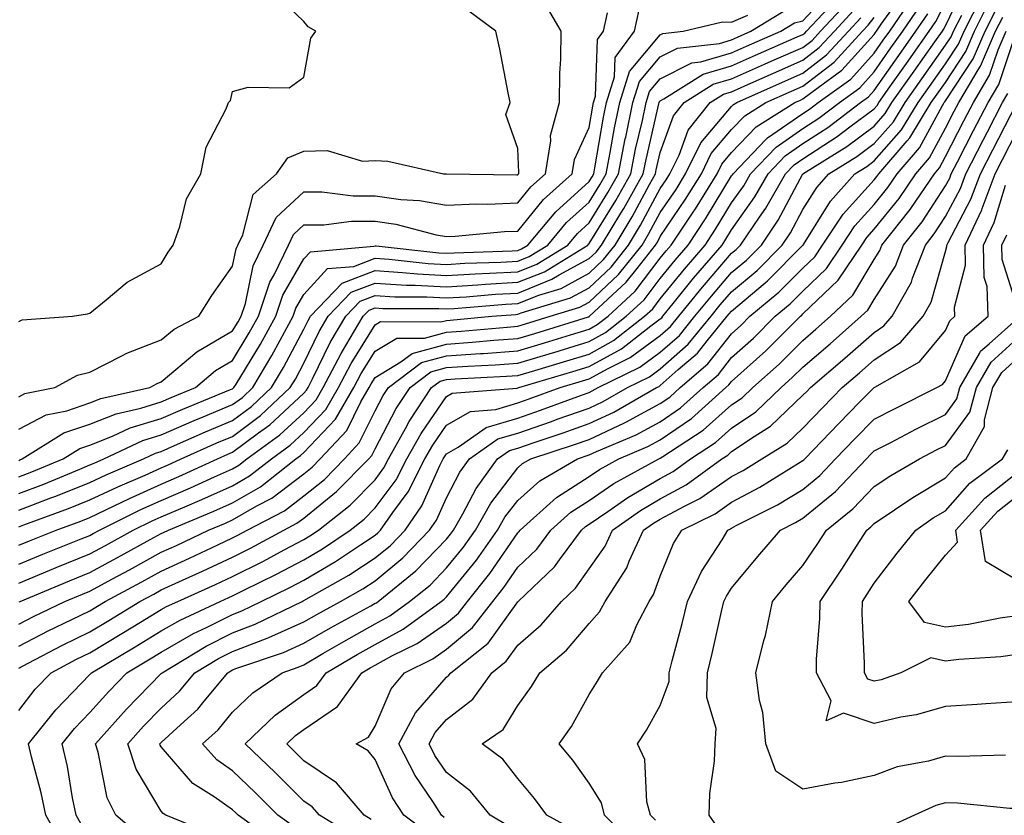
# Model space of a CAD drawing. Units: inches. Extents: x 1016003 to 1018643, y 7234538 to 7237178.
# Drawn here: x 1017798 to 1017936, y 7235442 to 7235554 of the extents above; entities that cross this region are included whole.
import ezdxf

# ---------------------------------------------------------------- set-up
doc = ezdxf.new("R2010")
doc.units = ezdxf.units.IN
doc.header["$MEASUREMENT"] = 0
doc.layers.add('Contour_10167234', color=7, linetype='Continuous', true_color=0x125887)

msp = doc.modelspace()

# ---------------------------------------------------------------- linework, layer by layer
at = {"layer": 'Contour_10167234'}
for points in [[(1017815.12, 7235438.99, 3039), (1017811.68, 7235441.92, 3039), (1017810.48, 7235444.35, 3039), (1017809.21, 7235450.76, 3039), (1017808.83, 7235451.92, 3039), (1017813.18, 7235456.79, 3039), (1017818.05, 7235461.79, 3039), (1017818.12, 7235461.85, 3039), (1017818.17, 7235461.92, 3039), (1017824.34, 7235465.63, 3039), (1017828.05, 7235467.49, 3039), (1017831.24, 7235468.73, 3039), (1017837.79, 7235471.92, 3039), (1017837.96, 7235472.01, 3039), (1017838.05, 7235472.05, 3039), (1017838.36, 7235472.23, 3039), (1017844.37, 7235475.6, 3039), (1017848.05, 7235478.02, 3039), (1017850.19, 7235479.78, 3039), (1017852.25, 7235481.92, 3039), (1017854.62, 7235485.35, 3039), (1017857.13, 7235491, 3039), (1017857.61, 7235491.92, 3039), (1017857.77, 7235492.2, 3039), (1017858.05, 7235492.61, 3039), (1017859.68, 7235493.55, 3039), (1017863.64, 7235496.33, 3039), (1017868.05, 7235497.65, 3039), (1017871.22, 7235498.75, 3039), (1017877, 7235500.87, 3039), (1017878.05, 7235501.25, 3039), (1017878.51, 7235501.46, 3039), (1017879.32, 7235501.92, 3039), (1017885.19, 7235504.78, 3039), (1017888.05, 7235506.89, 3039), (1017890.72, 7235509.25, 3039), (1017892.9, 7235511.92, 3039), (1017895.22, 7235514.75, 3039), (1017898.05, 7235518.05, 3039), (1017900.15, 7235519.82, 3039), (1017902.23, 7235521.92, 3039), (1017904.58, 7235525.39, 3039), (1017908.05, 7235531.91, 3039), (1017914.21, 7235535.76, 3039), (1017918.05, 7235538.62, 3039), (1017919.6, 7235540.37, 3039), (1017920.54, 7235541.92, 3039), (1017923.65, 7235546.32, 3039), (1017926.55, 7235550.42, 3039), (1017927.61, 7235551.92, 3039), (1017927.79, 7235552.18, 3039), (1017928.05, 7235552.69, 3039), (1017931.02, 7235558.95, 3039)], [(1017798.05, 7235482.38, 3050), (1017798.79, 7235482.66, 3050), (1017805.03, 7235484.94, 3050), (1017808.05, 7235486.15, 3050), (1017811.96, 7235488.01, 3050), (1017815.78, 7235489.65, 3050), (1017818.05, 7235490.67, 3050), (1017818.93, 7235491.04, 3050), (1017820.84, 7235491.92, 3050), (1017825.82, 7235494.15, 3050), (1017828.05, 7235495.07, 3050), (1017831.97, 7235498, 3050), (1017836.15, 7235501.92, 3050), (1017836.86, 7235503.11, 3050), (1017838.05, 7235505.36, 3050), (1017840.19, 7235509.78, 3050), (1017841.46, 7235511.92, 3050), (1017844.68, 7235515.29, 3050), (1017848.05, 7235516.58, 3050), (1017852.44, 7235516.31, 3050), (1017853.66, 7235516.31, 3050), (1017858.05, 7235516.08, 3050), (1017862.47, 7235516.34, 3050), (1017863.54, 7235516.43, 3050), (1017868.05, 7235516.69, 3050), (1017871.79, 7235518.18, 3050), (1017877.86, 7235521.92, 3050), (1017877.95, 7235522.02, 3050), (1017878.05, 7235522.12, 3050), (1017881.81, 7235528.16, 3050), (1017883.91, 7235531.92, 3050), (1017884.58, 7235535.39, 3050), (1017885.53, 7235539.4, 3050), (1017886.06, 7235541.92, 3050), (1017886.53, 7235543.44, 3050), (1017888.05, 7235545.25, 3050), (1017892.49, 7235547.48, 3050), (1017893.75, 7235547.62, 3050), (1017898.05, 7235548.9, 3050), (1017900.14, 7235549.83, 3050), (1017904.93, 7235551.92, 3050), (1017906.87, 7235553.1, 3050), (1017908.05, 7235553.38, 3050), (1017912.17, 7235557.8, 3050)], [(1017798.05, 7235465.65, 3044), (1017802.19, 7235467.78, 3044), (1017805.49, 7235469.36, 3044), (1017808.05, 7235470.62, 3044), (1017808.86, 7235471.11, 3044), (1017810.2, 7235471.92, 3044), (1017815.31, 7235474.66, 3044), (1017818.05, 7235476.18, 3044), (1017822, 7235477.97, 3044), (1017826, 7235479.87, 3044), (1017828.05, 7235480.83, 3044), (1017828.77, 7235481.2, 3044), (1017830.12, 7235481.92, 3044), (1017835.32, 7235484.65, 3044), (1017838.05, 7235486.72, 3044), (1017840.93, 7235489.04, 3044), (1017843.74, 7235491.92, 3044), (1017845.82, 7235494.15, 3044), (1017848.05, 7235498.66, 3044), (1017849.17, 7235500.8, 3044), (1017849.91, 7235501.92, 3044), (1017854.54, 7235505.43, 3044), (1017858.05, 7235506.37, 3044), (1017862.84, 7235506.71, 3044), (1017863.25, 7235506.72, 3044), (1017868.05, 7235507.07, 3044), (1017871.78, 7235508.19, 3044), (1017875.46, 7235509.33, 3044), (1017878.05, 7235510.11, 3044), (1017879.21, 7235510.76, 3044), (1017880.71, 7235511.92, 3044), (1017884.52, 7235515.45, 3044), (1017888.05, 7235520.08, 3044), (1017888.87, 7235521.1, 3044), (1017889.57, 7235521.92, 3044), (1017892.64, 7235526.51, 3044), (1017892.97, 7235527, 3044), (1017896.03, 7235531.92, 3044), (1017896.68, 7235533.29, 3044), (1017898.05, 7235534.89, 3044), (1017901.47, 7235538.5, 3044), (1017906.93, 7235541.92, 3044), (1017907.71, 7235542.26, 3044), (1017908.05, 7235542.42, 3044), (1017910.17, 7235544.04, 3044), (1017913.52, 7235546.45, 3044), (1017918.05, 7235551.47, 3044), (1017918.24, 7235551.73, 3044), (1017918.36, 7235551.92, 3044), (1017919.04, 7235552.91, 3044), (1017922.39, 7235557.58, 3044)], [(1017798.05, 7235511.21, 3057), (1017798.56, 7235511.41, 3057), (1017805.58, 7235511.92, 3057), (1017807.71, 7235512.26, 3057), (1017808.05, 7235512.37, 3057), (1017810.34, 7235514.21, 3057), (1017813.28, 7235516.69, 3057), (1017818.05, 7235519.29, 3057), (1017819.03, 7235520.94, 3057), (1017819.7, 7235521.92, 3057), (1017820.67, 7235524.54, 3057), (1017821.58, 7235528.39, 3057), (1017823.59, 7235531.92, 3057), (1017824.34, 7235535.63, 3057), (1017827.17, 7235541.04, 3057), (1017827.47, 7235541.92, 3057), (1017827.75, 7235542.22, 3057), (1017828.05, 7235543.47, 3057), (1017830.22, 7235544.09, 3057), (1017835.99, 7235543.98, 3057), (1017838.05, 7235545.46, 3057), (1017839.01, 7235550.96, 3057), (1017839.75, 7235551.92, 3057), (1017838.67, 7235552.55, 3057), (1017838.05, 7235553.27, 3057), (1017833.67, 7235557.55, 3057)], [(1017798.05, 7235479.79, 3049), (1017799.55, 7235480.42, 3049), (1017803.32, 7235481.92, 3049), (1017806.79, 7235483.18, 3049), (1017808.05, 7235483.69, 3049), (1017811.45, 7235485.32, 3049), (1017813.59, 7235486.38, 3049), (1017818.05, 7235488.38, 3049), (1017820.53, 7235489.44, 3049), (1017825.94, 7235491.92, 3049), (1017827.4, 7235492.57, 3049), (1017828.05, 7235492.85, 3049), (1017831.71, 7235495.58, 3049), (1017833.26, 7235496.71, 3049), (1017838.05, 7235501.16, 3049), (1017838.42, 7235501.55, 3049), (1017838.64, 7235501.92, 3049), (1017839.27, 7235503.14, 3049), (1017841.73, 7235508.24, 3049), (1017843.92, 7235511.92, 3049), (1017845.94, 7235514.03, 3049), (1017848.05, 7235514.84, 3049), (1017850.8, 7235514.67, 3049), (1017855.31, 7235514.66, 3049), (1017858.05, 7235514.52, 3049), (1017860.8, 7235514.67, 3049), (1017864.95, 7235515.02, 3049), (1017868.05, 7235515.19, 3049), (1017872.85, 7235517.12, 3049), (1017873.86, 7235517.73, 3049), (1017878.05, 7235520.02, 3049), (1017879.04, 7235520.93, 3049), (1017879.82, 7235521.92, 3049), (1017882.52, 7235526.39, 3049), (1017882.93, 7235527.04, 3049), (1017885.64, 7235531.92, 3049), (1017886.04, 7235533.93, 3049), (1017887.86, 7235541.73, 3049), (1017887.9, 7235541.92, 3049), (1017887.93, 7235542.04, 3049), (1017888.05, 7235542.17, 3049), (1017888.55, 7235542.42, 3049), (1017894.08, 7235545.89, 3049), (1017898.05, 7235547.08, 3049), (1017901.41, 7235548.56, 3049), (1017907.24, 7235551.11, 3049), (1017908.05, 7235551.46, 3049), (1017908.3, 7235551.67, 3049), (1017908.55, 7235551.92, 3049), (1017913.12, 7235556.85, 3049)], [(1017834.19, 7235438.06, 3037), (1017828.83, 7235441.92, 3037), (1017828.44, 7235442.31, 3037), (1017828.05, 7235442.69, 3037), (1017825.48, 7235444.49, 3037), (1017822.49, 7235446.36, 3037), (1017818.05, 7235451.54, 3037), (1017817.9, 7235451.77, 3037), (1017817.85, 7235451.92, 3037), (1017817.95, 7235452.02, 3037), (1017818.05, 7235452.13, 3037), (1017820.75, 7235454.62, 3037), (1017823.16, 7235456.81, 3037), (1017824.05, 7235457.92, 3037), (1017827.38, 7235461.92, 3037), (1017827.8, 7235462.17, 3037), (1017828.05, 7235462.3, 3037), (1017828.67, 7235462.54, 3037), (1017835.2, 7235464.77, 3037), (1017838.05, 7235466.05, 3037), (1017841.77, 7235468.2, 3037), (1017847.44, 7235471.31, 3037), (1017848.05, 7235471.66, 3037), (1017848.23, 7235471.74, 3037), (1017848.46, 7235471.92, 3037), (1017853.77, 7235476.2, 3037), (1017858.05, 7235480.65, 3037), (1017858.62, 7235481.35, 3037), (1017859.03, 7235481.92, 3037), (1017860.34, 7235484.21, 3037), (1017862.2, 7235487.77, 3037), (1017865.23, 7235491.92, 3037), (1017866.88, 7235493.09, 3037), (1017868.05, 7235493.43, 3037), (1017870.35, 7235494.22, 3037), (1017874.41, 7235495.56, 3037), (1017878.05, 7235496.86, 3037), (1017881.51, 7235498.46, 3037), (1017887.53, 7235501.92, 3037), (1017887.88, 7235502.09, 3037), (1017888.05, 7235502.21, 3037), (1017890.57, 7235504.44, 3037), (1017893.24, 7235506.73, 3037), (1017894.6, 7235508.47, 3037), (1017897.43, 7235511.92, 3037), (1017897.71, 7235512.26, 3037), (1017898.05, 7235512.65, 3037), (1017902.77, 7235516.64, 3037), (1017903.08, 7235516.89, 3037), (1017908.05, 7235521.89, 3037), (1017908.07, 7235521.9, 3037), (1017908.08, 7235521.92, 3037), (1017908.13, 7235522, 3037), (1017911.91, 7235528.06, 3037), (1017915.33, 7235531.92, 3037), (1017917.01, 7235532.96, 3037), (1017918.05, 7235533.75, 3037), (1017921.89, 7235538.08, 3037), (1017924.21, 7235541.92, 3037), (1017925.79, 7235544.18, 3037), (1017928.05, 7235547.34, 3037), (1017929.87, 7235550.1, 3037), (1017930.65, 7235551.92, 3037), (1017933.13, 7235556.84, 3037)], [(1017798.05, 7235462.56, 3043), (1017799.37, 7235463.24, 3043), (1017804.19, 7235465.78, 3043), (1017808.05, 7235467.67, 3043), (1017810.71, 7235469.26, 3043), (1017815.06, 7235471.92, 3043), (1017817.01, 7235472.96, 3043), (1017818.05, 7235473.54, 3043), (1017821.02, 7235474.89, 3043), (1017823.82, 7235476.15, 3043), (1017828.05, 7235478.12, 3043), (1017830.58, 7235479.39, 3043), (1017835.26, 7235481.92, 3043), (1017837.08, 7235482.89, 3043), (1017838.05, 7235483.61, 3043), (1017842.65, 7235487.32, 3043), (1017847.14, 7235491.92, 3043), (1017847.58, 7235492.39, 3043), (1017848.05, 7235493.34, 3043), (1017850.99, 7235498.98, 3043), (1017852.94, 7235501.92, 3043), (1017855.85, 7235504.12, 3043), (1017858.05, 7235504.72, 3043), (1017861.06, 7235504.93, 3043), (1017864.86, 7235505.11, 3043), (1017868.05, 7235505.34, 3043), (1017872.94, 7235506.81, 3043), (1017873.11, 7235506.86, 3043), (1017878.05, 7235508.38, 3043), (1017880.34, 7235509.63, 3043), (1017883.27, 7235511.92, 3043), (1017885.76, 7235514.21, 3043), (1017888.05, 7235517.22, 3043), (1017890.15, 7235519.82, 3043), (1017891.95, 7235521.92, 3043), (1017894.39, 7235525.58, 3043), (1017898.05, 7235531.61, 3043), (1017898.18, 7235531.79, 3043), (1017898.26, 7235531.92, 3043), (1017902.84, 7235536.71, 3043), (1017903.04, 7235536.93, 3043), (1017903.08, 7235536.95, 3043), (1017908.05, 7235540.39, 3043), (1017908.98, 7235540.99, 3043), (1017910.2, 7235541.92, 3043), (1017914.76, 7235545.21, 3043), (1017918.05, 7235548.85, 3043), (1017919.32, 7235550.65, 3043), (1017920.22, 7235551.92, 3043), (1017923.39, 7235556.58, 3043)], [(1017798.05, 7235477.13, 3048), (1017801.43, 7235478.54, 3048), (1017806.82, 7235480.69, 3048), (1017808.05, 7235481.19, 3048), (1017808.52, 7235481.45, 3048), (1017809.38, 7235481.92, 3048), (1017815.17, 7235484.8, 3048), (1017818.05, 7235486.09, 3048), (1017822.13, 7235487.84, 3048), (1017825.52, 7235489.39, 3048), (1017828.05, 7235490.52, 3048), (1017828.94, 7235491.03, 3048), (1017830.06, 7235491.92, 3048), (1017834.7, 7235495.27, 3048), (1017838.05, 7235498.38, 3048), (1017839.77, 7235500.2, 3048), (1017840.78, 7235501.92, 3048), (1017843.26, 7235506.71, 3048), (1017843.96, 7235507.83, 3048), (1017846.39, 7235511.92, 3048), (1017847.2, 7235512.77, 3048), (1017848.05, 7235513.09, 3048), (1017849.15, 7235513.02, 3048), (1017856.97, 7235513, 3048), (1017858.05, 7235512.95, 3048), (1017859.14, 7235513.01, 3048), (1017866.36, 7235513.61, 3048), (1017868.05, 7235513.71, 3048), (1017871.02, 7235514.89, 3048), (1017874.13, 7235515.84, 3048), (1017878.05, 7235517.97, 3048), (1017880.09, 7235519.88, 3048), (1017881.7, 7235521.92, 3048), (1017884.09, 7235525.88, 3048), (1017886.54, 7235530.41, 3048), (1017887.38, 7235531.92, 3048), (1017887.48, 7235532.49, 3048), (1017888.05, 7235534.89, 3048), (1017889.91, 7235540.06, 3048), (1017891.4, 7235541.92, 3048), (1017895.48, 7235544.49, 3048), (1017898.05, 7235545.25, 3048), (1017902.67, 7235547.3, 3048), (1017904.02, 7235547.89, 3048), (1017908.05, 7235549.65, 3048), (1017909.33, 7235550.64, 3048), (1017910.51, 7235551.92, 3048), (1017914.14, 7235555.83, 3048)], [(1017798.05, 7235496.08, 3055), (1017801.89, 7235498.08, 3055), (1017804.79, 7235498.66, 3055), (1017808.05, 7235499.77, 3055), (1017809.59, 7235500.38, 3055), (1017816.45, 7235501.92, 3055), (1017817.46, 7235502.51, 3055), (1017818.05, 7235502.73, 3055), (1017823.05, 7235506.92, 3055), (1017823.06, 7235506.93, 3055), (1017828.05, 7235509.87, 3055), (1017828.83, 7235511.14, 3055), (1017829.25, 7235511.92, 3055), (1017829.86, 7235513.73, 3055), (1017830.95, 7235519.02, 3055), (1017832.35, 7235521.92, 3055), (1017834.18, 7235525.79, 3055), (1017838.05, 7235529.38, 3055), (1017840.58, 7235529.39, 3055), (1017844.95, 7235528.82, 3055), (1017848.05, 7235528.83, 3055), (1017851.66, 7235528.31, 3055), (1017854.29, 7235528.16, 3055), (1017858.05, 7235527.5, 3055), (1017862.29, 7235527.68, 3055), (1017863.79, 7235527.66, 3055), (1017868.05, 7235527.83, 3055), (1017869.89, 7235530.08, 3055), (1017871.94, 7235531.92, 3055), (1017872.69, 7235536.56, 3055), (1017872.66, 7235537.31, 3055), (1017873.9, 7235541.92, 3055), (1017873.94, 7235546.03, 3055), (1017874.11, 7235547.98, 3055), (1017874.15, 7235551.92, 3055), (1017871.9, 7235555.77, 3055)], [(1017798.05, 7235456.63, 3042), (1017800.35, 7235459.62, 3042), (1017802.59, 7235461.92, 3042), (1017806.17, 7235463.8, 3042), (1017808.05, 7235464.72, 3042), (1017812.54, 7235467.43, 3042), (1017815.12, 7235468.99, 3042), (1017818.05, 7235470.77, 3042), (1017818.78, 7235471.19, 3042), (1017820.35, 7235471.92, 3042), (1017825.67, 7235474.3, 3042), (1017828.05, 7235475.42, 3042), (1017832.39, 7235477.58, 3042), (1017835.29, 7235479.16, 3042), (1017838.05, 7235480.62, 3042), (1017838.87, 7235481.1, 3042), (1017840.09, 7235481.92, 3042), (1017844.56, 7235485.41, 3042), (1017848.05, 7235489, 3042), (1017849.29, 7235490.68, 3042), (1017849.92, 7235491.92, 3042), (1017852.31, 7235496.18, 3042), (1017852.82, 7235497.15, 3042), (1017855.97, 7235501.92, 3042), (1017857.15, 7235502.82, 3042), (1017858.05, 7235503.06, 3042), (1017859.27, 7235503.14, 3042), (1017866.47, 7235503.5, 3042), (1017868.05, 7235503.61, 3042), (1017870.47, 7235504.34, 3042), (1017874.45, 7235505.52, 3042), (1017878.05, 7235506.63, 3042), (1017881.46, 7235508.51, 3042), (1017885.85, 7235511.92, 3042), (1017887, 7235512.97, 3042), (1017888.05, 7235514.36, 3042), (1017891.43, 7235518.54, 3042), (1017894.33, 7235521.92, 3042), (1017895.81, 7235524.16, 3042), (1017898.05, 7235527.84, 3042), (1017899.74, 7235530.23, 3042), (1017900.71, 7235531.92, 3042), (1017904.3, 7235535.67, 3042), (1017908.05, 7235538.27, 3042), (1017910.27, 7235539.7, 3042), (1017913.17, 7235541.92, 3042), (1017916.01, 7235543.96, 3042), (1017918.05, 7235546.23, 3042), (1017920.39, 7235549.58, 3042), (1017922.06, 7235551.92, 3042), (1017924.49, 7235555.48, 3042)], [(1017806.8, 7235440.67, 3040), (1017806.09, 7235441.92, 3040), (1017805.59, 7235444.38, 3040), (1017804.88, 7235448.75, 3040), (1017804.15, 7235451.92, 3040), (1017805.88, 7235454.09, 3040), (1017808.05, 7235456.33, 3040), (1017810.68, 7235459.29, 3040), (1017813.24, 7235461.92, 3040), (1017816.24, 7235463.73, 3040), (1017818.05, 7235464.82, 3040), (1017822.56, 7235467.41, 3040), (1017824.38, 7235468.25, 3040), (1017828.05, 7235470.08, 3040), (1017829.37, 7235470.6, 3040), (1017832.08, 7235471.92, 3040), (1017836.1, 7235473.87, 3040), (1017838.05, 7235474.91, 3040), (1017842.47, 7235477.5, 3040), (1017846.01, 7235479.88, 3040), (1017848.05, 7235481.22, 3040), (1017848.43, 7235481.54, 3040), (1017848.8, 7235481.92, 3040), (1017850.51, 7235484.38, 3040), (1017852.67, 7235487.3, 3040), (1017855.04, 7235491.92, 3040), (1017856.13, 7235493.84, 3040), (1017858.05, 7235496.64, 3040), (1017861.41, 7235498.56, 3040), (1017864.97, 7235498.84, 3040), (1017868.05, 7235499.76, 3040), (1017869.65, 7235500.32, 3040), (1017874.02, 7235501.92, 3040), (1017877.12, 7235502.85, 3040), (1017878.05, 7235503.13, 3040), (1017880.75, 7235504.62, 3040), (1017883.84, 7235506.13, 3040), (1017888.05, 7235509.23, 3040), (1017889.48, 7235510.49, 3040), (1017890.65, 7235511.92, 3040), (1017893.97, 7235516, 3040), (1017898.05, 7235520.76, 3040), (1017898.68, 7235521.29, 3040), (1017899.31, 7235521.92, 3040), (1017901.98, 7235525.85, 3040), (1017902.86, 7235527.11, 3040), (1017905.61, 7235531.92, 3040), (1017906.8, 7235533.17, 3040), (1017908.05, 7235534.03, 3040), (1017912.84, 7235537.13, 3040), (1017914.64, 7235538.51, 3040), (1017918.05, 7235541.05, 3040), (1017918.46, 7235541.51, 3040), (1017918.7, 7235541.92, 3040), (1017920.26, 7235544.13, 3040), (1017922.56, 7235547.41, 3040), (1017925.76, 7235551.92, 3040), (1017926.69, 7235553.28, 3040), (1017928.05, 7235555.97, 3040)], [(1017836.53, 7235440.4, 3036), (1017834.42, 7235441.92, 3036), (1017831.22, 7235445.09, 3036), (1017828.05, 7235448.13, 3036), (1017825.82, 7235449.69, 3036), (1017823.85, 7235451.92, 3036), (1017826.05, 7235453.92, 3036), (1017828.05, 7235456.4, 3036), (1017830.87, 7235459.1, 3036), (1017835, 7235461.92, 3036), (1017837.27, 7235462.7, 3036), (1017838.05, 7235463.04, 3036), (1017840.73, 7235464.6, 3036), (1017843.66, 7235466.31, 3036), (1017848.05, 7235468.77, 3036), (1017850.09, 7235469.88, 3036), (1017852.89, 7235471.92, 3036), (1017855.76, 7235474.21, 3036), (1017858.05, 7235476.62, 3036), (1017860.43, 7235479.54, 3036), (1017862.12, 7235481.92, 3036), (1017864.28, 7235485.69, 3036), (1017868.05, 7235490.64, 3036), (1017868.72, 7235491.25, 3036), (1017869.88, 7235491.92, 3036), (1017876.03, 7235493.94, 3036), (1017878.05, 7235494.66, 3036), (1017883.01, 7235496.96, 3036), (1017883.2, 7235497.07, 3036), (1017888.05, 7235499.68, 3036), (1017889.37, 7235500.6, 3036), (1017890.84, 7235501.92, 3036), (1017894.71, 7235505.26, 3036), (1017898.05, 7235509.48, 3036), (1017899.34, 7235510.63, 3036), (1017900.62, 7235511.92, 3036), (1017904.68, 7235515.29, 3036), (1017908.05, 7235518.68, 3036), (1017909.71, 7235520.26, 3036), (1017910.81, 7235521.92, 3036), (1017913.71, 7235526.26, 3036), (1017918.05, 7235531.05, 3036), (1017918.44, 7235531.53, 3036), (1017918.7, 7235531.92, 3036), (1017922.66, 7235536.53, 3036), (1017923.03, 7235536.94, 3036), (1017926.05, 7235541.92, 3036), (1017926.88, 7235543.09, 3036), (1017928.05, 7235544.74, 3036), (1017930.9, 7235549.07, 3036), (1017932.12, 7235551.92, 3036), (1017934.1, 7235555.87, 3036)], [(1017798.05, 7235489.38, 3053), (1017799.89, 7235490.08, 3053), (1017804.31, 7235491.92, 3053), (1017806.61, 7235493.36, 3053), (1017808.05, 7235493.84, 3053), (1017811.23, 7235495.1, 3053), (1017813.7, 7235496.27, 3053), (1017818.05, 7235497.6, 3053), (1017821.06, 7235498.91, 3053), (1017827.77, 7235501.64, 3053), (1017828.05, 7235501.75, 3053), (1017828.15, 7235501.82, 3053), (1017828.25, 7235501.92, 3053), (1017828.54, 7235502.41, 3053), (1017831.97, 7235508, 3053), (1017834.11, 7235511.92, 3053), (1017835.09, 7235514.88, 3053), (1017838.05, 7235519.97, 3053), (1017838.99, 7235520.98, 3053), (1017847.87, 7235521.74, 3053), (1017848.05, 7235521.81, 3053), (1017848.17, 7235521.8, 3053), (1017856.97, 7235520.84, 3053), (1017858.05, 7235520.78, 3053), (1017859.13, 7235520.84, 3053), (1017867.25, 7235521.12, 3053), (1017868.05, 7235521.16, 3053), (1017868.59, 7235521.38, 3053), (1017869.47, 7235521.92, 3053), (1017873.37, 7235526.6, 3053), (1017878.05, 7235530.83, 3053), (1017878.47, 7235531.5, 3053), (1017878.7, 7235531.92, 3053), (1017878.86, 7235532.73, 3053), (1017880.09, 7235539.88, 3053), (1017880.51, 7235541.92, 3053), (1017881.63, 7235545.5, 3053), (1017881.73, 7235548.24, 3053), (1017884.43, 7235551.92, 3053), (1017885.06, 7235554.91, 3053)], [(1017798.05, 7235500.64, 3056), (1017798.89, 7235501.08, 3056), (1017803.12, 7235501.92, 3056), (1017806.3, 7235503.67, 3056), (1017808.05, 7235504.1, 3056), (1017812.51, 7235506.38, 3056), (1017813.2, 7235506.77, 3056), (1017818.05, 7235508.61, 3056), (1017819.85, 7235510.12, 3056), (1017823.32, 7235511.92, 3056), (1017825.12, 7235514.85, 3056), (1017828.05, 7235518.97, 3056), (1017828.56, 7235521.41, 3056), (1017828.8, 7235521.92, 3056), (1017829.48, 7235523.35, 3056), (1017830.94, 7235529.03, 3056), (1017834.21, 7235531.92, 3056), (1017835.8, 7235534.17, 3056), (1017838.05, 7235535.08, 3056), (1017841.31, 7235535.18, 3056), (1017846.27, 7235533.7, 3056), (1017848.05, 7235533.8, 3056), (1017849.83, 7235533.7, 3056), (1017857.63, 7235531.92, 3056), (1017858.03, 7235531.9, 3056), (1017858.05, 7235531.89, 3056), (1017858.08, 7235531.89, 3056), (1017867.9, 7235531.77, 3056), (1017868.05, 7235531.78, 3056), (1017868.11, 7235531.86, 3056), (1017868.18, 7235531.92, 3056), (1017868.21, 7235532.08, 3056), (1017868.05, 7235535.46, 3056), (1017866.37, 7235540.24, 3056), (1017866.97, 7235541.92, 3056), (1017866.69, 7235543.28, 3056), (1017865.53, 7235549.4, 3056), (1017864.99, 7235551.92, 3056), (1017861.01, 7235554.88, 3056)], [(1017798.05, 7235474.49, 3047), (1017802.42, 7235476.3, 3047), (1017803.3, 7235476.67, 3047), (1017808.05, 7235478.59, 3047), (1017810.22, 7235479.75, 3047), (1017814.13, 7235481.92, 3047), (1017816.75, 7235483.22, 3047), (1017818.05, 7235483.8, 3047), (1017821.34, 7235485.21, 3047), (1017823.75, 7235486.22, 3047), (1017828.05, 7235488.13, 3047), (1017830.44, 7235489.53, 3047), (1017833.49, 7235491.92, 3047), (1017836.15, 7235493.82, 3047), (1017838.05, 7235495.6, 3047), (1017841.13, 7235498.84, 3047), (1017842.93, 7235501.92, 3047), (1017844.67, 7235505.3, 3047), (1017848.05, 7235510.72, 3047), (1017848.8, 7235511.17, 3047), (1017857.27, 7235511.14, 3047), (1017858.05, 7235511.35, 3047), (1017858.58, 7235511.39, 3047), (1017864.43, 7235511.92, 3047), (1017867.78, 7235512.19, 3047), (1017868.05, 7235512.21, 3047), (1017868.53, 7235512.4, 3047), (1017875.45, 7235514.52, 3047), (1017878.05, 7235515.93, 3047), (1017881.15, 7235518.82, 3047), (1017883.6, 7235521.92, 3047), (1017885.28, 7235524.69, 3047), (1017888.05, 7235529.86, 3047), (1017888.88, 7235531.09, 3047), (1017889.4, 7235531.92, 3047), (1017890.68, 7235534.55, 3047), (1017891.94, 7235538.03, 3047), (1017895.04, 7235541.92, 3047), (1017896.89, 7235543.08, 3047), (1017898.05, 7235543.42, 3047), (1017900.76, 7235544.63, 3047), (1017903.93, 7235546.04, 3047), (1017908.05, 7235547.85, 3047), (1017910.35, 7235549.62, 3047), (1017912.48, 7235551.92, 3047), (1017915.16, 7235554.81, 3047)], [(1017798.05, 7235484.71, 3051), (1017802.56, 7235486.43, 3051), (1017803.27, 7235486.7, 3051), (1017808.05, 7235488.6, 3051), (1017810.3, 7235489.67, 3051), (1017815.54, 7235491.92, 3051), (1017817.25, 7235492.72, 3051), (1017818.05, 7235492.96, 3051), (1017819.91, 7235493.78, 3051), (1017824.25, 7235495.72, 3051), (1017828.05, 7235497.3, 3051), (1017830.7, 7235499.27, 3051), (1017833.51, 7235501.92, 3051), (1017835.21, 7235504.76, 3051), (1017838.05, 7235510.1, 3051), (1017838.64, 7235511.33, 3051), (1017838.99, 7235511.92, 3051), (1017843.42, 7235516.55, 3051), (1017848.05, 7235518.33, 3051), (1017851.88, 7235518.09, 3051), (1017853.99, 7235517.86, 3051), (1017858.05, 7235517.64, 3051), (1017862.08, 7235517.89, 3051), (1017864.09, 7235517.96, 3051), (1017868.05, 7235518.18, 3051), (1017870.73, 7235519.24, 3051), (1017875.07, 7235521.92, 3051), (1017876.43, 7235523.54, 3051), (1017878.05, 7235525.02, 3051), (1017880.7, 7235529.27, 3051), (1017882.17, 7235531.92, 3051), (1017883.14, 7235536.83, 3051), (1017883.19, 7235537.06, 3051), (1017884.21, 7235541.92, 3051), (1017885.12, 7235544.85, 3051), (1017888.05, 7235548.34, 3051), (1017890.44, 7235549.53, 3051), (1017896.35, 7235550.22, 3051), (1017898.05, 7235550.73, 3051), (1017898.88, 7235551.09, 3051), (1017900.76, 7235551.92, 3051), (1017905.3, 7235554.67, 3051)], [(1017798.05, 7235491.71, 3054), (1017798.2, 7235491.77, 3054), (1017798.56, 7235491.92, 3054), (1017804.4, 7235495.57, 3054), (1017808.05, 7235496.8, 3054), (1017811.71, 7235498.26, 3054), (1017815.16, 7235499.03, 3054), (1017818.05, 7235499.92, 3054), (1017819.45, 7235500.52, 3054), (1017822.87, 7235501.92, 3054), (1017825.65, 7235504.32, 3054), (1017828.05, 7235505.74, 3054), (1017830.39, 7235509.58, 3054), (1017831.68, 7235511.92, 3054), (1017833.27, 7235516.7, 3054), (1017833.88, 7235517.75, 3054), (1017835.9, 7235521.92, 3054), (1017836.59, 7235523.38, 3054), (1017838.05, 7235524.74, 3054), (1017840.87, 7235524.74, 3054), (1017844.71, 7235525.26, 3054), (1017848.05, 7235525.26, 3054), (1017850.97, 7235524.84, 3054), (1017856.61, 7235523.36, 3054), (1017858.05, 7235523.1, 3054), (1017859.28, 7235523.15, 3054), (1017866.17, 7235523.8, 3054), (1017868.05, 7235523.87, 3054), (1017871.65, 7235528.32, 3054), (1017875.7, 7235531.92, 3054), (1017876.03, 7235533.94, 3054), (1017878.05, 7235538.43, 3054), (1017878.56, 7235541.41, 3054), (1017878.67, 7235541.92, 3054), (1017878.95, 7235542.82, 3054), (1017879.23, 7235550.74, 3054), (1017880.09, 7235551.92, 3054), (1017880.65, 7235554.52, 3054)], [(1017798.05, 7235487.05, 3052), (1017801.58, 7235488.39, 3052), (1017806.61, 7235490.48, 3052), (1017808.05, 7235491.06, 3052), (1017808.64, 7235491.33, 3052), (1017809.99, 7235491.92, 3052), (1017815.48, 7235494.49, 3052), (1017818.05, 7235495.29, 3052), (1017822.68, 7235497.29, 3052), (1017823.94, 7235497.81, 3052), (1017828.05, 7235499.53, 3052), (1017829.42, 7235500.55, 3052), (1017830.88, 7235501.92, 3052), (1017833.56, 7235506.41, 3052), (1017834.71, 7235508.58, 3052), (1017836.55, 7235511.92, 3052), (1017836.92, 7235513.05, 3052), (1017838.05, 7235515, 3052), (1017841.36, 7235518.61, 3052), (1017845.05, 7235518.92, 3052), (1017848.05, 7235520.06, 3052), (1017850.02, 7235519.95, 3052), (1017855.48, 7235519.35, 3052), (1017858.05, 7235519.21, 3052), (1017860.61, 7235519.36, 3052), (1017865.67, 7235519.54, 3052), (1017868.05, 7235519.67, 3052), (1017869.66, 7235520.31, 3052), (1017872.27, 7235521.92, 3052), (1017874.9, 7235525.07, 3052), (1017878.05, 7235527.93, 3052), (1017879.58, 7235530.39, 3052), (1017880.43, 7235531.92, 3052), (1017881.02, 7235534.89, 3052), (1017881.61, 7235538.36, 3052), (1017882.37, 7235541.92, 3052), (1017883.71, 7235546.26, 3052), (1017888.05, 7235551.41, 3052), (1017888.38, 7235551.59, 3052), (1017891.24, 7235551.92, 3052), (1017896.75, 7235553.22, 3052), (1017898.05, 7235553.18, 3052), (1017900.31, 7235554.18, 3052)], [(1017804.09, 7235437.96, 3041), (1017801.86, 7235441.92, 3041), (1017801.21, 7235445.08, 3041), (1017799.85, 7235450.12, 3041), (1017799.44, 7235451.92, 3041), (1017803.26, 7235456.71, 3041), (1017808.05, 7235461.67, 3041), (1017808.17, 7235461.8, 3041), (1017808.28, 7235461.92, 3041), (1017814.4, 7235465.57, 3041), (1017818.05, 7235467.79, 3041), (1017820.68, 7235469.29, 3041), (1017826.3, 7235471.92, 3041), (1017827.51, 7235472.46, 3041), (1017828.05, 7235472.71, 3041), (1017829.63, 7235473.5, 3041), (1017834.23, 7235475.74, 3041), (1017838.05, 7235477.76, 3041), (1017840.68, 7235479.29, 3041), (1017844.56, 7235481.92, 3041), (1017846.52, 7235483.45, 3041), (1017848.05, 7235485.03, 3041), (1017850.98, 7235488.99, 3041), (1017852.48, 7235491.92, 3041), (1017854.49, 7235495.48, 3041), (1017858.05, 7235500.66, 3041), (1017858.85, 7235501.12, 3041), (1017867.98, 7235501.85, 3041), (1017868.05, 7235501.87, 3041), (1017868.08, 7235501.89, 3041), (1017868.18, 7235501.92, 3041), (1017875.78, 7235504.19, 3041), (1017878.05, 7235504.88, 3041), (1017882.59, 7235507.38, 3041), (1017886.73, 7235510.6, 3041), (1017888.05, 7235511.58, 3041), (1017888.24, 7235511.73, 3041), (1017888.38, 7235511.92, 3041), (1017889.84, 7235513.71, 3041), (1017892.71, 7235517.26, 3041), (1017896.7, 7235521.92, 3041), (1017897.24, 7235522.73, 3041), (1017898.05, 7235524.06, 3041), (1017901.3, 7235528.67, 3041), (1017903.16, 7235531.92, 3041), (1017905.55, 7235534.42, 3041), (1017908.05, 7235536.15, 3041), (1017911.55, 7235538.42, 3041), (1017916.14, 7235541.92, 3041), (1017917.25, 7235542.72, 3041), (1017918.05, 7235543.61, 3041), (1017921.48, 7235548.49, 3041), (1017923.91, 7235551.92, 3041), (1017925.59, 7235554.38, 3041)], [(1017825.34, 7235439.21, 3038), (1017818.71, 7235441.92, 3038), (1017818.3, 7235442.17, 3038), (1017818.05, 7235442.47, 3038), (1017814.51, 7235448.38, 3038), (1017813.34, 7235451.92, 3038), (1017815.56, 7235454.41, 3038), (1017818.05, 7235456.96, 3038), (1017820.63, 7235459.34, 3038), (1017822.78, 7235461.92, 3038), (1017826.07, 7235463.9, 3038), (1017828.05, 7235464.89, 3038), (1017832.9, 7235466.77, 3038), (1017833.13, 7235466.84, 3038), (1017838.05, 7235469.05, 3038), (1017839.87, 7235470.1, 3038), (1017843.18, 7235471.92, 3038), (1017846.3, 7235473.67, 3038), (1017848.05, 7235474.82, 3038), (1017851.94, 7235478.03, 3038), (1017855.69, 7235481.92, 3038), (1017856.65, 7235483.32, 3038), (1017858.05, 7235486.45, 3038), (1017859.92, 7235490.05, 3038), (1017861.29, 7235491.92, 3038), (1017865.26, 7235494.71, 3038), (1017868.05, 7235495.54, 3038), (1017872.8, 7235497.17, 3038), (1017873.6, 7235497.47, 3038), (1017878.05, 7235499.05, 3038), (1017880.01, 7235499.96, 3038), (1017883.43, 7235501.92, 3038), (1017886.54, 7235503.43, 3038), (1017888.05, 7235504.56, 3038), (1017891.96, 7235508.01, 3038), (1017895.17, 7235511.92, 3038), (1017896.46, 7235513.51, 3038), (1017898.05, 7235515.36, 3038), (1017901.61, 7235518.36, 3038), (1017905.16, 7235521.92, 3038), (1017906.32, 7235523.65, 3038), (1017908.05, 7235526.89, 3038), (1017909.98, 7235529.99, 3038), (1017911.69, 7235531.92, 3038), (1017915.61, 7235534.36, 3038), (1017918.05, 7235536.18, 3038), (1017920.75, 7235539.22, 3038), (1017922.38, 7235541.92, 3038), (1017924.72, 7235545.25, 3038), (1017928.05, 7235549.94, 3038), (1017928.84, 7235551.13, 3038), (1017929.17, 7235551.92, 3038), (1017930.32, 7235554.19, 3038)], [(1017845.09, 7235438.96, 3035), (1017840.24, 7235441.92, 3035), (1017839.23, 7235443.1, 3035), (1017838.05, 7235443.89, 3035), (1017834.03, 7235447.9, 3035), (1017829.83, 7235451.92, 3035), (1017834.03, 7235455.94, 3035), (1017838.05, 7235458.85, 3035), (1017839.87, 7235460.1, 3035), (1017841.18, 7235461.92, 3035), (1017845.51, 7235464.46, 3035), (1017848.05, 7235465.88, 3035), (1017851.96, 7235468.01, 3035), (1017857.33, 7235471.92, 3035), (1017857.73, 7235472.24, 3035), (1017858.05, 7235472.57, 3035), (1017862.25, 7235477.72, 3035), (1017865.22, 7235481.92, 3035), (1017866.25, 7235483.72, 3035), (1017868.05, 7235486.09, 3035), (1017871.15, 7235488.82, 3035), (1017876.41, 7235491.92, 3035), (1017878.05, 7235492.47, 3035), (1017879.08, 7235492.95, 3035), (1017884.66, 7235495.31, 3035), (1017888.05, 7235497.13, 3035), (1017890.88, 7235499.09, 3035), (1017894.04, 7235501.92, 3035), (1017896.19, 7235503.78, 3035), (1017898.05, 7235506.13, 3035), (1017901.11, 7235508.86, 3035), (1017904.15, 7235511.92, 3035), (1017906.28, 7235513.69, 3035), (1017908.05, 7235515.46, 3035), (1017911.34, 7235518.63, 3035), (1017913.55, 7235521.92, 3035), (1017915.35, 7235524.62, 3035), (1017918.05, 7235527.6, 3035), (1017919.98, 7235529.99, 3035), (1017921.29, 7235531.92, 3035), (1017924.42, 7235535.55, 3035), (1017927.63, 7235541.5, 3035), (1017927.88, 7235541.92, 3035), (1017927.95, 7235542.02, 3035), (1017928.05, 7235542.15, 3035), (1017931.94, 7235548.03, 3035), (1017933.6, 7235551.92, 3035), (1017935.09, 7235554.88, 3035)], [(1017798.05, 7235468.74, 3045), (1017800.15, 7235469.82, 3045), (1017804.53, 7235471.92, 3045), (1017807.01, 7235472.96, 3045), (1017808.05, 7235473.38, 3045), (1017811.22, 7235475.09, 3045), (1017813.6, 7235476.37, 3045), (1017818.05, 7235478.81, 3045), (1017820.19, 7235479.78, 3045), (1017824.68, 7235481.92, 3045), (1017827.06, 7235482.91, 3045), (1017828.05, 7235483.35, 3045), (1017831.46, 7235485.33, 3045), (1017833.55, 7235486.42, 3045), (1017838.05, 7235489.83, 3045), (1017839.21, 7235490.76, 3045), (1017840.34, 7235491.92, 3045), (1017844.06, 7235495.91, 3045), (1017846.04, 7235499.91, 3045), (1017847.22, 7235501.92, 3045), (1017847.5, 7235502.47, 3045), (1017848.05, 7235503.35, 3045), (1017851.65, 7235505.52, 3045), (1017853.25, 7235506.72, 3045), (1017858.05, 7235508.03, 3045), (1017861.68, 7235508.29, 3045), (1017864.69, 7235508.56, 3045), (1017868.05, 7235508.8, 3045), (1017870.45, 7235509.52, 3045), (1017877.97, 7235511.84, 3045), (1017878.05, 7235511.86, 3045), (1017878.09, 7235511.88, 3045), (1017878.13, 7235511.92, 3045), (1017883.28, 7235516.69, 3045), (1017884.78, 7235518.65, 3045), (1017887.38, 7235521.92, 3045), (1017887.63, 7235522.34, 3045), (1017888.05, 7235523.12, 3045), (1017891.6, 7235528.37, 3045), (1017893.82, 7235531.92, 3045), (1017895.2, 7235534.77, 3045), (1017898.05, 7235538.12, 3045), (1017899.9, 7235540.07, 3045), (1017902.84, 7235541.92, 3045), (1017906.45, 7235543.52, 3045), (1017908.05, 7235544.22, 3045), (1017912.41, 7235547.56, 3045), (1017916.42, 7235551.92, 3045), (1017917.2, 7235552.77, 3045), (1017918.05, 7235553.84, 3045)], [(1017798.12, 7235471.85, 3046), (1017798.26, 7235471.92, 3046), (1017805.16, 7235474.81, 3046), (1017808.05, 7235475.98, 3046), (1017811.91, 7235478.06, 3046), (1017817.01, 7235480.88, 3046), (1017818.05, 7235481.45, 3046), (1017818.37, 7235481.6, 3046), (1017819.05, 7235481.92, 3046), (1017825.41, 7235484.56, 3046), (1017828.05, 7235485.74, 3046), (1017831.96, 7235488.01, 3046), (1017836.93, 7235491.92, 3046), (1017837.58, 7235492.39, 3046), (1017838.05, 7235492.83, 3046), (1017842.47, 7235497.5, 3046), (1017845.08, 7235501.92, 3046), (1017846.09, 7235503.88, 3046), (1017848.05, 7235507.03, 3046), (1017851.1, 7235508.87, 3046), (1017854.99, 7235508.86, 3046), (1017858.05, 7235509.69, 3046), (1017860.13, 7235509.84, 3046), (1017866.55, 7235510.42, 3046), (1017868.05, 7235510.52, 3046), (1017869.12, 7235510.85, 3046), (1017872.59, 7235511.92, 3046), (1017876.77, 7235513.2, 3046), (1017878.05, 7235513.89, 3046), (1017882.19, 7235517.78, 3046), (1017885.48, 7235521.92, 3046), (1017886.45, 7235523.52, 3046), (1017888.05, 7235526.49, 3046), (1017890.25, 7235529.72, 3046), (1017891.6, 7235531.92, 3046), (1017893.71, 7235536.26, 3046), (1017898.05, 7235541.35, 3046), (1017898.32, 7235541.65, 3046), (1017898.76, 7235541.92, 3046), (1017905.19, 7235544.78, 3046), (1017908.05, 7235546.04, 3046), (1017911.38, 7235548.59, 3046), (1017914.45, 7235551.92, 3046), (1017916.18, 7235553.79, 3046)], [(1017847.47, 7235441.34, 3034), (1017846.53, 7235441.92, 3034), (1017842.61, 7235446.48, 3034), (1017838.05, 7235449.57, 3034), (1017836.87, 7235450.74, 3034), (1017835.64, 7235451.92, 3034), (1017836.87, 7235453.1, 3034), (1017838.05, 7235453.95, 3034), (1017842.78, 7235457.19, 3034), (1017846.19, 7235461.92, 3034), (1017847.36, 7235462.61, 3034), (1017848.05, 7235462.99, 3034), (1017850.4, 7235464.27, 3034), (1017853.95, 7235466.02, 3034), (1017858.05, 7235468.85, 3034), (1017859.72, 7235470.25, 3034), (1017861.01, 7235471.92, 3034), (1017864.14, 7235475.83, 3034), (1017868.05, 7235481.52, 3034), (1017868.26, 7235481.71, 3034), (1017868.41, 7235481.92, 3034), (1017873.49, 7235486.48, 3034), (1017878.05, 7235489.43, 3034), (1017879.53, 7235490.44, 3034), (1017882.24, 7235491.92, 3034), (1017886.32, 7235493.65, 3034), (1017888.05, 7235494.58, 3034), (1017892.4, 7235497.57, 3034), (1017897.23, 7235501.92, 3034), (1017897.67, 7235502.3, 3034), (1017898.05, 7235502.78, 3034), (1017902.87, 7235507.1, 3034), (1017907.69, 7235511.92, 3034), (1017907.88, 7235512.09, 3034), (1017908.05, 7235512.25, 3034), (1017912.98, 7235516.99, 3034), (1017916.29, 7235521.92, 3034), (1017917, 7235522.97, 3034), (1017918.05, 7235524.15, 3034), (1017921.54, 7235528.43, 3034), (1017923.89, 7235531.92, 3034), (1017925.81, 7235534.16, 3034), (1017928.05, 7235538.3, 3034), (1017929.28, 7235540.69, 3034), (1017929.92, 7235541.92, 3034), (1017932.65, 7235546.52, 3034), (1017932.97, 7235547, 3034), (1017935.07, 7235551.92, 3034), (1017936.07, 7235553.9, 3034)], [(1017855.48, 7235439.35, 3033), (1017852.05, 7235441.92, 3033), (1017850.49, 7235444.36, 3033), (1017848.05, 7235449.73, 3033), (1017847.07, 7235450.94, 3033), (1017845.39, 7235451.92, 3033), (1017847.1, 7235452.87, 3033), (1017848.05, 7235454.44, 3033), (1017850.31, 7235459.66, 3033), (1017852.17, 7235461.92, 3033), (1017856.12, 7235463.85, 3033), (1017858.05, 7235465.2, 3033), (1017861.71, 7235468.26, 3033), (1017864.54, 7235471.92, 3033), (1017866.11, 7235473.86, 3033), (1017868.05, 7235476.71, 3033), (1017870.72, 7235479.25, 3033), (1017872.69, 7235481.92, 3033), (1017875.51, 7235484.46, 3033), (1017878.05, 7235486.09, 3033), (1017881.52, 7235488.45, 3033), (1017887.83, 7235491.92, 3033), (1017888.05, 7235492.02, 3033), (1017888.38, 7235492.25, 3033), (1017894.04, 7235495.93, 3033), (1017898.05, 7235499.49, 3033), (1017899.51, 7235500.46, 3033), (1017901.02, 7235501.92, 3033), (1017904.74, 7235505.23, 3033), (1017908.05, 7235508.55, 3033), (1017909.87, 7235510.1, 3033), (1017911.93, 7235511.92, 3033), (1017915.07, 7235514.9, 3033), (1017918.05, 7235519.91, 3033), (1017918.83, 7235521.14, 3033), (1017919.13, 7235521.92, 3033), (1017923.08, 7235526.89, 3033), (1017923.2, 7235527.07, 3033), (1017926.49, 7235531.92, 3033), (1017927.21, 7235532.76, 3033), (1017928.05, 7235534.32, 3033), (1017930.63, 7235539.34, 3033), (1017931.96, 7235541.92, 3033), (1017934.23, 7235545.74, 3033), (1017935.42, 7235549.29, 3033), (1017936.55, 7235551.92, 3033)], [(1017857.75, 7235441.62, 3032), (1017857.36, 7235441.92, 3032), (1017856.12, 7235443.85, 3032), (1017853.64, 7235447.51, 3032), (1017851.38, 7235451.92, 3032), (1017853.7, 7235456.27, 3032), (1017858.05, 7235461.3, 3032), (1017858.4, 7235461.57, 3032), (1017858.65, 7235461.92, 3032), (1017863.89, 7235466.08, 3032), (1017868.05, 7235471.88, 3032), (1017868.09, 7235471.92, 3032), (1017873.21, 7235476.76, 3032), (1017873.89, 7235477.76, 3032), (1017876.97, 7235481.92, 3032), (1017877.54, 7235482.43, 3032), (1017878.05, 7235482.76, 3032), (1017880.67, 7235484.54, 3032), (1017883.47, 7235486.5, 3032), (1017888.05, 7235489.18, 3032), (1017889.83, 7235490.14, 3032), (1017892.28, 7235491.92, 3032), (1017895.77, 7235494.2, 3032), (1017898.05, 7235496.21, 3032), (1017901.46, 7235498.51, 3032), (1017905, 7235501.92, 3032), (1017906.61, 7235503.36, 3032), (1017908.05, 7235504.79, 3032), (1017911.89, 7235508.08, 3032), (1017916.24, 7235511.92, 3032), (1017917.17, 7235512.8, 3032), (1017918.05, 7235514.27, 3032), (1017921.02, 7235518.95, 3032), (1017922.18, 7235521.92, 3032), (1017924.78, 7235525.19, 3032), (1017928.05, 7235530.21, 3032), (1017928.65, 7235531.32, 3032), (1017928.86, 7235531.92, 3032), (1017929.72, 7235533.59, 3032), (1017931.99, 7235537.98, 3032), (1017934.01, 7235541.92, 3032), (1017935.51, 7235544.46, 3032), (1017938.01, 7235551.88, 3032)], [(1017866.6, 7235440.47, 3031), (1017864.19, 7235441.92, 3031), (1017861.42, 7235445.29, 3031), (1017858.05, 7235447.94, 3031), (1017856.44, 7235450.31, 3031), (1017855.62, 7235451.92, 3031), (1017856.46, 7235453.51, 3031), (1017858.05, 7235455.35, 3031), (1017861.76, 7235458.21, 3031), (1017864.4, 7235461.92, 3031), (1017866.43, 7235463.54, 3031), (1017868.05, 7235465.79, 3031), (1017871.35, 7235468.62, 3031), (1017874.19, 7235471.92, 3031), (1017876.17, 7235473.8, 3031), (1017878.05, 7235476.5, 3031), (1017880.3, 7235479.67, 3031), (1017881.32, 7235481.92, 3031), (1017885.28, 7235484.69, 3031), (1017888.05, 7235486.31, 3031), (1017891.67, 7235488.3, 3031), (1017896.68, 7235491.92, 3031), (1017897.51, 7235492.46, 3031), (1017898.05, 7235492.94, 3031), (1017901.2, 7235495.07, 3031), (1017903.48, 7235496.49, 3031), (1017908.05, 7235500.84, 3031), (1017908.58, 7235501.39, 3031), (1017909.09, 7235501.92, 3031), (1017913.93, 7235506.04, 3031), (1017918.05, 7235509.67, 3031), (1017919.4, 7235510.57, 3031), (1017920.58, 7235511.92, 3031), (1017923.26, 7235516.71, 3031), (1017923.42, 7235517.29, 3031), (1017925.23, 7235521.92, 3031), (1017926.48, 7235523.49, 3031), (1017928.05, 7235525.91, 3031), (1017930.13, 7235529.84, 3031), (1017930.91, 7235531.92, 3031), (1017933.33, 7235536.64, 3031), (1017933.94, 7235537.81, 3031), (1017936.05, 7235541.92, 3031), (1017936.79, 7235543.18, 3031)], [(1017875.96, 7235439.83, 3030), (1017872.13, 7235441.92, 3030), (1017870.4, 7235444.27, 3030), (1017868.05, 7235447.09, 3030), (1017865.94, 7235449.81, 3030), (1017863.04, 7235451.92, 3030), (1017866.01, 7235453.96, 3030), (1017868.05, 7235457.3, 3030), (1017869.99, 7235459.98, 3030), (1017871.13, 7235461.92, 3030), (1017874.9, 7235465.07, 3030), (1017878.05, 7235468.82, 3030), (1017879.53, 7235470.44, 3030), (1017880.32, 7235471.92, 3030), (1017883.35, 7235476.62, 3030), (1017883.7, 7235477.57, 3030), (1017885.71, 7235481.92, 3030), (1017887.08, 7235482.89, 3030), (1017888.05, 7235483.45, 3030), (1017891.43, 7235485.3, 3030), (1017893.6, 7235486.37, 3030), (1017898.05, 7235489.44, 3030), (1017899.67, 7235490.3, 3030), (1017902.29, 7235491.92, 3030), (1017905.84, 7235494.13, 3030), (1017908.05, 7235496.24, 3030), (1017910.82, 7235499.15, 3030), (1017913.56, 7235501.92, 3030), (1017915.98, 7235503.99, 3030), (1017918.05, 7235505.81, 3030), (1017921.72, 7235508.25, 3030), (1017924.93, 7235511.92, 3030), (1017926.05, 7235513.92, 3030), (1017928.05, 7235521.01, 3030), (1017928.24, 7235521.73, 3030), (1017928.24, 7235521.92, 3030), (1017928.4, 7235522.27, 3030), (1017931.62, 7235528.35, 3030), (1017932.96, 7235531.92, 3030), (1017934.69, 7235535.28, 3030), (1017938.05, 7235541.83, 3030)], [(1017884.16, 7235438.03, 3029), (1017880.24, 7235441.92, 3029), (1017879.78, 7235443.65, 3029), (1017878.05, 7235446.42, 3029), (1017875.76, 7235449.63, 3029), (1017873.85, 7235451.92, 3029), (1017875.58, 7235454.39, 3029), (1017878.05, 7235458.88, 3029), (1017879.26, 7235460.71, 3029), (1017879.96, 7235461.92, 3029), (1017883.78, 7235466.19, 3029), (1017884.75, 7235468.62, 3029), (1017886.48, 7235471.92, 3029), (1017887.09, 7235472.88, 3029), (1017888.05, 7235475.46, 3029), (1017889.92, 7235480.05, 3029), (1017891.05, 7235481.92, 3029), (1017895.74, 7235484.23, 3029), (1017898.05, 7235485.83, 3029), (1017902.02, 7235487.95, 3029), (1017907.42, 7235491.3, 3029), (1017908.05, 7235491.67, 3029), (1017908.19, 7235491.78, 3029), (1017908.31, 7235491.92, 3029), (1017913.07, 7235496.9, 3029), (1017916.04, 7235499.91, 3029), (1017918.02, 7235501.92, 3029), (1017918.04, 7235501.93, 3029), (1017918.05, 7235501.95, 3029), (1017918.13, 7235502, 3029), (1017924.42, 7235505.55, 3029), (1017928.05, 7235509.92, 3029), (1017928.67, 7235511.3, 3029), (1017929.38, 7235511.92, 3029), (1017929.33, 7235513.2, 3029), (1017930.87, 7235519.1, 3029), (1017930.81, 7235521.92, 3029), (1017933.13, 7235526.84, 3029), (1017933.2, 7235527.07, 3029), (1017935.01, 7235531.92, 3029), (1017936.04, 7235533.93, 3029), (1017938.05, 7235537.85, 3029)], [(1017887.36, 7235441.23, 3028), (1017886.66, 7235441.92, 3028), (1017886.17, 7235443.8, 3028), (1017885.87, 7235449.74, 3028), (1017884.84, 7235451.92, 3028), (1017886.1, 7235453.87, 3028), (1017888.05, 7235457.33, 3028), (1017889.27, 7235460.7, 3028), (1017889.31, 7235461.92, 3028), (1017889.72, 7235463.59, 3028), (1017891.13, 7235468.84, 3028), (1017891.86, 7235471.92, 3028), (1017893.84, 7235476.13, 3028), (1017896.7, 7235480.57, 3028), (1017897.5, 7235481.92, 3028), (1017897.87, 7235482.1, 3028), (1017898.05, 7235482.22, 3028), (1017898.69, 7235482.56, 3028), (1017904.48, 7235485.49, 3028), (1017908.05, 7235487.63, 3028), (1017910.4, 7235489.57, 3028), (1017912.64, 7235491.92, 3028), (1017915.29, 7235494.68, 3028), (1017918.05, 7235497.5, 3028), (1017920.97, 7235499, 3028), (1017926.83, 7235501.92, 3028), (1017927.61, 7235502.36, 3028), (1017928.05, 7235502.89, 3028), (1017930.81, 7235509.16, 3028), (1017934.03, 7235511.92, 3028), (1017933.88, 7235516.09, 3028), (1017933.48, 7235517.35, 3028), (1017933.39, 7235521.92, 3028), (1017934.88, 7235525.09, 3028), (1017936.47, 7235530.34, 3028)], [(1017938.05, 7235513.37, 3027), (1017936.01, 7235519.88, 3027), (1017935.96, 7235521.92, 3027), (1017936.63, 7235523.34, 3027)], [(1017896.2, 7235440.07, 3027), (1017894.91, 7235441.92, 3027), (1017895.01, 7235444.96, 3027), (1017895.66, 7235449.53, 3027), (1017895.76, 7235451.92, 3027), (1017895.87, 7235454.1, 3027), (1017894.58, 7235458.45, 3027), (1017894.67, 7235461.92, 3027), (1017895.34, 7235464.63, 3027), (1017896.63, 7235470.5, 3027), (1017896.98, 7235471.92, 3027), (1017897.32, 7235472.65, 3027), (1017898.05, 7235473.79, 3027), (1017901.74, 7235478.23, 3027), (1017904.92, 7235481.92, 3027), (1017907, 7235482.97, 3027), (1017908.05, 7235483.6, 3027), (1017912.61, 7235487.36, 3027), (1017916.96, 7235491.92, 3027), (1017917.49, 7235492.48, 3027), (1017918.05, 7235493.04, 3027), (1017920.36, 7235494.23, 3027), (1017923.9, 7235496.07, 3027), (1017928.05, 7235498.16, 3027), (1017929.64, 7235500.33, 3027), (1017930.05, 7235501.92, 3027), (1017932.83, 7235506.7, 3027), (1017932.96, 7235507.01, 3027), (1017934.18, 7235508.05, 3027), (1017938.05, 7235511.54, 3027)], [(1017936.48, 7235450.35, 3026), (1017929.82, 7235450.15, 3026), (1017928.05, 7235450.21, 3026), (1017925.66, 7235449.53, 3026), (1017921.27, 7235448.7, 3026), (1017918.05, 7235447.5, 3026), (1017913.46, 7235446.51, 3026), (1017912.53, 7235446.4, 3026), (1017908.05, 7235445.57, 3026), (1017904.23, 7235448.1, 3026), (1017902.83, 7235451.92, 3026), (1017902.45, 7235456.32, 3026), (1017901.94, 7235458.03, 3026), (1017901.44, 7235461.92, 3026), (1017902.58, 7235466.45, 3026), (1017902.82, 7235467.15, 3026), (1017903.77, 7235471.92, 3026), (1017905.72, 7235474.25, 3026), (1017908.05, 7235476.95, 3026), (1017910.06, 7235479.91, 3026), (1017911.36, 7235481.92, 3026), (1017915.07, 7235484.9, 3026), (1017918.05, 7235488.04, 3026), (1017920.37, 7235489.6, 3026), (1017924.4, 7235491.92, 3026), (1017926.8, 7235493.17, 3026), (1017928.05, 7235493.8, 3026), (1017931.48, 7235498.49, 3026), (1017932.38, 7235501.92, 3026), (1017934.46, 7235505.51, 3026), (1017938.05, 7235508.75, 3026)], [(1017938.05, 7235457.85, 3025), (1017933.7, 7235457.57, 3025), (1017932.5, 7235457.47, 3025), (1017928.05, 7235457.19, 3025), (1017923.95, 7235456.02, 3025), (1017921.8, 7235455.67, 3025), (1017918.05, 7235454.78, 3025), (1017913.72, 7235456.25, 3025), (1017911.3, 7235455.17, 3025), (1017912, 7235457.97, 3025), (1017909.94, 7235461.92, 3025), (1017909.97, 7235463.84, 3025), (1017910.43, 7235469.54, 3025), (1017910.47, 7235471.92, 3025), (1017913.52, 7235476.45, 3025), (1017915.15, 7235479.02, 3025), (1017917.01, 7235481.92, 3025), (1017917.59, 7235482.38, 3025), (1017918.05, 7235482.87, 3025), (1017920.91, 7235484.78, 3025), (1017923.45, 7235486.52, 3025), (1017928.05, 7235489.28, 3025), (1017929.29, 7235490.68, 3025), (1017930.95, 7235491.92, 3025), (1017933.53, 7235496.44, 3025), (1017933.52, 7235497.39, 3025), (1017934.7, 7235501.92, 3025), (1017935.93, 7235504.04, 3025), (1017938.05, 7235505.95, 3025)], [(1017938.05, 7235464.46, 3024), (1017935.82, 7235464.15, 3024), (1017929.9, 7235463.77, 3024), (1017928.05, 7235463.54, 3024), (1017925.97, 7235464, 3024), (1017921.8, 7235461.92, 3024), (1017919.03, 7235460.94, 3024), (1017918.05, 7235460.71, 3024), (1017917.15, 7235461.02, 3024), (1017916.68, 7235461.92, 3024), (1017916.7, 7235463.27, 3024), (1017916.36, 7235470.23, 3024), (1017916.39, 7235471.92, 3024), (1017917.05, 7235472.92, 3024), (1017918.05, 7235474.48, 3024), (1017921.27, 7235478.7, 3024), (1017923.87, 7235481.92, 3024), (1017926.34, 7235483.63, 3024), (1017928.05, 7235484.64, 3024), (1017931.48, 7235488.49, 3024), (1017936.04, 7235491.92, 3024), (1017936.77, 7235493.2, 3024)], [(1017938.05, 7235469.92, 3023), (1017935.72, 7235469.59, 3023), (1017931.27, 7235468.7, 3023), (1017928.05, 7235468.31, 3023), (1017925.09, 7235468.96, 3023), (1017922.91, 7235471.92, 3023), (1017925.15, 7235474.82, 3023), (1017928.05, 7235478.39, 3023), (1017929.75, 7235480.22, 3023), (1017929.48, 7235481.92, 3023), (1017933.56, 7235486.41, 3023), (1017938.05, 7235489.96, 3023)], [(1017938.05, 7235474.92, 3022), (1017933.66, 7235477.53, 3022), (1017932.94, 7235481.92, 3022), (1017935.37, 7235484.6, 3022), (1017938.05, 7235486.71, 3022)], [(1017976.4, 7235440.27, 3027), (1017973.81, 7235441.92, 3027), (1017968.46, 7235442.33, 3027), (1017968.05, 7235444.07, 3027), (1017965.21, 7235444.76, 3027), (1017960.73, 7235444.6, 3027), (1017958.05, 7235446.01, 3027), (1017954.78, 7235445.19, 3027), (1017949.52, 7235443.39, 3027), (1017948.05, 7235442.96, 3027), (1017947.2, 7235442.77, 3027), (1017939.13, 7235443, 3027), (1017938.05, 7235442.85, 3027), (1017937.09, 7235442.88, 3027), (1017929.75, 7235443.62, 3027), (1017928.05, 7235443.68, 3027), (1017926.68, 7235443.29, 3027), (1017923.69, 7235441.92, 3027), (1017919.83, 7235440.14, 3027)]]:
    msp.add_polyline3d(points, dxfattribs=at)

doc.saveas('drawing.dxf')
